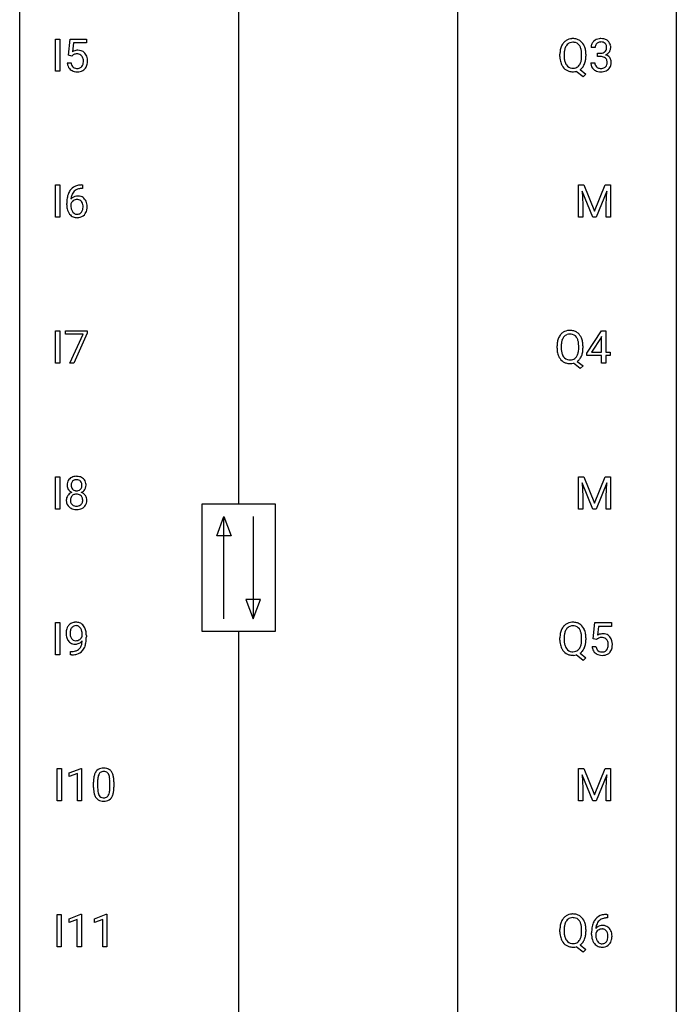
# Model space of a CAD drawing. Extents: x 3 to 27, y -3 to 267.
# Drawn here: x 3 to 27, y 198 to 234 of the extents above; entities that cross this region are included whole.
import ezdxf

# ---------------------------------------------------------------- set-up
doc = ezdxf.new("R2010")
doc.units = 0
doc.layers.add('DEFAULT_255_1_234', color=255, linetype='CONTINUOUS')
doc.layers.add('DEFAULT_255_2_778', color=255, linetype='CONTINUOUS')

msp = doc.modelspace()

# ---------------------------------------------------------------- linework, layer by layer
at = {"layer": 'DEFAULT_255_1_234'}
for p, q in [((4.078, 232.182), (4.078, 233.351)), ((4.078, 233.351), (4.233, 233.351)), ((4.233, 233.351), (4.233, 232.182)), ((4.544, 232.768), (4.604, 233.351)), ((4.604, 233.351), (5.203, 233.351)), ((4.73, 233.214), (4.695, 232.895)), ((5.203, 233.214), (4.73, 233.214)), ((5.203, 233.351), (5.203, 233.214)), ((23.648, 233.045), (23.499, 233.045)), ((4.663, 232.738), (4.544, 232.768)), ((4.703, 232.77), (4.663, 232.738)), ((22.37, 232.719), (22.37, 232.803)), ((22.524, 232.815), (22.524, 232.729)), ((23.157, 232.718), (23.157, 232.804)), ((23.311, 232.804), (23.311, 232.729)), ((23.727, 232.718), (23.727, 232.839)), ((23.727, 232.839), (23.838, 232.839)), ((23.838, 232.718), (23.727, 232.718)), ((4.233, 232.182), (4.078, 232.182)), ((4.503, 232.49), (4.643, 232.49)), ((23.21, 231.984), (22.964, 232.18)), ((23.107, 232.245), (23.315, 232.082)), ((23.489, 232.49), (23.638, 232.49)), ((23.315, 232.082), (23.21, 231.984)), ((4.078, 226.89), (4.078, 228.06)), ((4.078, 228.06), (4.233, 228.06)), ((4.233, 228.06), (4.233, 226.89)), ((5.059, 227.935), (5.032, 227.935)), ((5.033, 228.061), (5.059, 228.061)), ((5.059, 228.061), (5.059, 227.935)), ((23.043, 228.06), (23.243, 228.06)), ((23.043, 226.89), (23.043, 228.06)), ((23.243, 228.06), (23.625, 227.106)), ((23.625, 227.106), (24.007, 228.06)), ((24.007, 228.06), (24.207, 228.06)), ((24.207, 228.06), (24.207, 226.89)), ((23.565, 226.89), (23.182, 227.835)), ((23.182, 227.835), (23.198, 227.346)), ((24.067, 227.837), (23.684, 226.89)), ((24.053, 227.346), (24.067, 227.837)), ((4.485, 227.335), (4.485, 227.392)), ((4.634, 227.373), (4.634, 227.318)), ((23.198, 227.346), (23.198, 226.89)), ((24.053, 226.89), (24.053, 227.346)), ((4.233, 226.89), (4.078, 226.89)), ((23.198, 226.89), (23.043, 226.89)), ((23.684, 226.89), (23.565, 226.89)), ((24.207, 226.89), (24.053, 226.89)), ((4.078, 221.599), (4.078, 222.768)), ((4.078, 222.768), (4.233, 222.768)), ((4.233, 222.768), (4.233, 221.599)), ((4.441, 222.646), (4.441, 222.768)), ((4.441, 222.768), (5.231, 222.768)), ((5.074, 222.646), (4.441, 222.646)), ((4.591, 221.599), (5.074, 222.646)), ((5.231, 222.685), (4.747, 221.599)), ((5.231, 222.768), (5.231, 222.685)), ((23.35, 221.958), (23.874, 222.768)), ((23.865, 222.533), (23.519, 221.991)), ((23.883, 222.565), (23.865, 222.533)), ((23.874, 222.768), (24.032, 222.768)), ((23.883, 221.991), (23.883, 222.565)), ((24.032, 222.768), (24.032, 221.991)), ((22.264, 222.135), (22.264, 222.22)), ((22.419, 222.232), (22.419, 222.146)), ((23.051, 222.134), (23.051, 222.221)), ((23.206, 222.22), (23.206, 222.146)), ((23.35, 221.87), (23.35, 221.958)), ((23.883, 221.87), (23.35, 221.87)), ((23.519, 221.991), (23.883, 221.991)), ((23.883, 221.599), (23.883, 221.87)), ((24.032, 221.991), (24.194, 221.991)), ((24.194, 221.87), (24.032, 221.87)), ((24.032, 221.87), (24.032, 221.599)), ((24.194, 221.991), (24.194, 221.87)), ((4.233, 221.599), (4.078, 221.599)), ((4.747, 221.599), (4.591, 221.599)), ((23.104, 221.401), (22.858, 221.597)), ((23.001, 221.662), (23.21, 221.498)), ((23.21, 221.498), (23.104, 221.401)), ((24.032, 221.599), (23.883, 221.599)), ((4.078, 216.307), (4.078, 217.476)), ((4.078, 217.476), (4.233, 217.476)), ((4.233, 217.476), (4.233, 216.307)), ((23.043, 217.476), (23.243, 217.476)), ((23.043, 216.307), (23.043, 217.476)), ((23.565, 216.307), (23.182, 217.252)), ((23.182, 217.252), (23.198, 216.762)), ((23.243, 217.476), (23.625, 216.522)), ((23.625, 216.522), (24.007, 217.476)), ((24.067, 217.254), (23.684, 216.307)), ((24.007, 217.476), (24.207, 217.476)), ((24.053, 216.762), (24.067, 217.254)), ((24.207, 217.476), (24.207, 216.307)), ((23.198, 216.762), (23.198, 216.307)), ((24.053, 216.307), (24.053, 216.762)), ((4.233, 216.307), (4.078, 216.307)), ((23.198, 216.307), (23.043, 216.307)), ((23.684, 216.307), (23.565, 216.307)), ((24.207, 216.307), (24.053, 216.307)), ((4.078, 211.015), (4.078, 212.185)), ((4.078, 212.185), (4.233, 212.185)), ((4.233, 212.185), (4.233, 211.015)), ((23.579, 211.602), (23.638, 212.185)), ((23.638, 212.185), (24.238, 212.185)), ((24.238, 212.185), (24.238, 212.047)), ((23.764, 212.047), (23.729, 211.729)), ((24.238, 212.047), (23.764, 212.047)), ((5.046, 211.688), (5.046, 211.748)), ((5.195, 211.717), (5.195, 211.674)), ((22.37, 211.552), (22.37, 211.636)), ((22.524, 211.648), (22.524, 211.562)), ((23.157, 211.551), (23.157, 211.638)), ((23.311, 211.637), (23.311, 211.562)), ((23.698, 211.571), (23.579, 211.602)), ((23.737, 211.603), (23.698, 211.571)), ((4.624, 211.015), (4.624, 211.14)), ((4.624, 211.14), (4.655, 211.14)), ((23.107, 211.079), (23.315, 210.915)), ((23.537, 211.323), (23.678, 211.323)), ((4.233, 211.015), (4.078, 211.015)), ((4.653, 211.015), (4.624, 211.015)), ((23.21, 210.818), (22.964, 211.014)), ((23.315, 210.915), (23.21, 210.818)), ((4.14, 205.724), (4.14, 206.893)), ((4.14, 206.893), (4.294, 206.893)), ((4.294, 206.893), (4.294, 205.724)), ((4.577, 206.739), (5.002, 206.899)), ((5.002, 206.899), (5.025, 206.899)), ((5.025, 206.899), (5.025, 205.724)), ((23.043, 206.893), (23.243, 206.893)), ((23.043, 205.724), (23.043, 206.893)), ((23.243, 206.893), (23.625, 205.939)), ((23.625, 205.939), (24.007, 206.893)), ((24.007, 206.893), (24.207, 206.893)), ((24.207, 206.893), (24.207, 205.724)), ((4.577, 206.604), (4.577, 206.739)), ((4.876, 206.714), (4.577, 206.604)), ((4.876, 205.724), (4.876, 206.714)), ((5.605, 206.437), (5.605, 206.199)), ((6.046, 206.182), (6.046, 206.426)), ((23.565, 205.724), (23.182, 206.668)), ((23.182, 206.668), (23.198, 206.179)), ((24.067, 206.671), (23.684, 205.724)), ((24.053, 206.179), (24.067, 206.671)), ((5.456, 206.202), (5.456, 206.401)), ((6.194, 206.415), (6.194, 206.222)), ((23.198, 206.179), (23.198, 205.724)), ((24.053, 205.724), (24.053, 206.179)), ((4.294, 205.724), (4.14, 205.724)), ((5.025, 205.724), (4.876, 205.724)), ((23.198, 205.724), (23.043, 205.724)), ((23.684, 205.724), (23.565, 205.724)), ((24.207, 205.724), (24.053, 205.724)), ((4.132, 200.432), (4.132, 201.601)), ((4.132, 201.601), (4.286, 201.601)), ((4.286, 201.601), (4.286, 200.432)), ((4.569, 201.447), (4.994, 201.607)), ((4.569, 201.312), (4.569, 201.447)), ((4.868, 201.422), (4.569, 201.312)), ((4.868, 200.432), (4.868, 201.422)), ((4.994, 201.607), (5.018, 201.607)), ((5.018, 201.607), (5.018, 200.432)), ((5.492, 201.447), (5.918, 201.607)), ((5.492, 201.312), (5.492, 201.447)), ((5.792, 201.422), (5.492, 201.312)), ((5.792, 200.432), (5.792, 201.422)), ((5.918, 201.607), (5.941, 201.607)), ((5.941, 201.607), (5.941, 200.432)), ((24.094, 201.476), (24.066, 201.476)), ((24.067, 201.602), (24.094, 201.602)), ((24.094, 201.602), (24.094, 201.476)), ((22.524, 201.065), (22.524, 200.979)), ((22.37, 200.969), (22.37, 201.053)), ((23.157, 200.968), (23.157, 201.054)), ((23.311, 201.054), (23.311, 200.979)), ((23.519, 200.877), (23.519, 200.934)), ((23.669, 200.915), (23.669, 200.86)), ((4.286, 200.432), (4.132, 200.432)), ((5.018, 200.432), (4.868, 200.432)), ((5.941, 200.432), (5.792, 200.432)), ((23.21, 200.234), (22.964, 200.43)), ((23.107, 200.495), (23.315, 200.332)), ((23.315, 200.332), (23.21, 200.234))]:
    msp.add_line(p, q, dxfattribs=at)
for centre, radius, start, end in [((22.878, 232.901), 0.491, 139.6258, 156.038), ((22.819, 232.949), 0.416, 122.6416, 139.3431), ((22.829, 232.93), 0.437, 93.0224, 122.4558), ((22.828, 232.965), 0.269, 110.9285, 143.9412), ((22.836, 232.93), 0.305, 89.3102, 109.989), ((22.84, 232.834), 0.534, 89.9753, 93.6342), ((22.844, 232.872), 0.496, 73.9665, 90.423), ((22.841, 232.857), 0.378, 83.7959, 90.0959), ((22.859, 232.968), 0.266, 35.6594, 85.1578), ((22.862, 232.943), 0.422, 57.5178, 73.6813), ((22.858, 232.94), 0.427, 28.7261, 57.2768), ((23.805, 233.046), 0.307, 131.5745, 154.4798), ((23.836, 233.014), 0.352, 96.9875, 131.9691), ((23.837, 233.052), 0.191, 103.2932, 133.5619), ((23.858, 232.89), 0.478, 89.8596, 97.7825), ((23.857, 232.972), 0.273, 89.5325, 103.5319), ((23.863, 232.863), 0.504, 78.3655, 90.4132), ((23.863, 232.945), 0.301, 76.1117, 90.7026), ((23.902, 233.083), 0.157, 13.9577, 77.6713), ((23.899, 233.029), 0.334, 56.6229, 78.6387), ((23.92, 233.067), 0.291, 47.0254, 56.0854), ((23.922, 233.071), 0.287, 10.9208, 46.7778), ((4.88, 232.577), 0.368, 93.7182, 120.2539), ((4.889, 232.496), 0.449, 89.966, 94.2496), ((4.893, 232.555), 0.39, 73.8043, 90.5586), ((4.917, 232.641), 0.302, 41.3071, 73.543), ((23.196, 232.807), 0.826, 169.5254, 180.2765), ((23.006, 232.842), 0.633, 155.8315, 169.509), ((23.352, 232.806), 0.828, 174.0509, 179.4177), ((23.112, 232.834), 0.586, 163.0419, 174.314), ((22.921, 232.894), 0.386, 143.5289, 163.2981), ((22.782, 232.91), 0.362, 20.0678, 35.9162), ((22.619, 232.851), 0.535, 7.8292, 20.0422), ((22.323, 232.809), 0.834, 359.7133, 7.9655), ((22.767, 232.883), 0.534, 24.2449, 29.3248), ((22.674, 232.845), 0.634, 9.0644, 23.9639), ((22.448, 232.807), 0.863, 359.7586, 9.1891), ((23.81, 233.049), 0.31, 155.3484, 180.7485), ((23.905, 233.045), 0.257, 172.5097, 180.1367), ((23.832, 233.058), 0.183, 133.8349, 173.5344), ((23.86, 233.068), 0.226, 281.6692, 301.2943), ((23.877, 233.037), 0.191, 301.7833, 311.7545), ((23.886, 233.027), 0.177, 311.7324, 354.2802), ((23.919, 233.058), 0.297, 292.9802, 325.2392), ((23.767, 233.044), 0.297, 359.1805, 15.0453), ((23.813, 233.039), 0.251, 353.0938, 0.1181), ((23.904, 233.069), 0.315, 325.2334, 332.8746), ((23.969, 233.038), 0.243, 332.355, 359.7179), ((23.786, 233.039), 0.427, 359.6364, 11.6087), ((4.81, 232.63), 0.176, 114.1951, 127.3641), ((4.833, 232.576), 0.235, 98.9831, 113.8909), ((4.853, 232.453), 0.36, 89.6805, 99.1614), ((4.855, 232.52), 0.293, 84.6958, 90.0676), ((4.868, 232.601), 0.211, 41.785, 85.9893), ((4.845, 232.581), 0.241, 12.649, 41.6081), ((4.731, 232.542), 0.358, 344.2412, 356.7357), ((4.739, 232.556), 0.35, 359.5577, 12.9535), ((4.606, 232.553), 0.483, 356.3549, 0.05), ((4.875, 232.605), 0.356, 13.5076, 41.2174), ((4.711, 232.562), 0.526, 1.1331, 13.8829), ((4.698, 232.551), 0.54, 347.8572, 0.4293), ((4.57, 232.555), 0.667, 359.9919, 1.5443), ((23.199, 232.724), 0.829, 180.3724, 188.9252), ((22.999, 232.69), 0.626, 188.7215, 204.8241), ((23.301, 232.725), 0.777, 179.6829, 188.9631), ((23.034, 232.681), 0.506, 188.8101, 202.93), ((22.776, 232.624), 0.369, 323.6548, 342.659), ((22.573, 232.69), 0.582, 342.4092, 353.6451), ((22.29, 232.726), 0.868, 353.403, 359.4848), ((22.675, 232.685), 0.634, 338.6862, 351.5541), ((22.416, 232.725), 0.895, 351.453, 0.249), ((23.835, 233.178), 0.339, 270.492, 281.8952), ((23.833, 232.262), 0.456, 84.0193, 89.3331), ((23.849, 232.398), 0.319, 71.901, 84.3554), ((23.885, 232.504), 0.207, 49.5089, 72.1836), ((23.903, 232.529), 0.176, 12.9498, 48.7551), ((23.892, 233.111), 0.357, 292.5402, 293.6925), ((23.931, 232.466), 0.331, 57.6435, 72.8625), ((23.817, 232.507), 0.265, 359.5048, 13.424), ((23.714, 232.505), 0.367, 357.4749, 0.0231), ((23.967, 232.523), 0.263, 36.7249, 57.4698), ((23.966, 232.525), 0.263, 8.0545, 36.3561), ((23.842, 232.504), 0.389, 343.983, 0.5572), ((23.879, 232.509), 0.351, 359.8321, 8.587), ((4.95, 232.528), 0.449, 184.9247, 194.4976), ((4.826, 232.492), 0.32, 193.7537, 228.5271), ((4.834, 232.504), 0.334, 228.9024, 256.3314), ((4.969, 232.532), 0.329, 187.3601, 198.6733), ((4.864, 232.495), 0.218, 198.4452, 217.7945), ((4.835, 232.474), 0.182, 218.2887, 228.5612), ((4.845, 232.488), 0.198, 228.9655, 258.1235), ((4.864, 232.624), 0.458, 256.2427, 270.4486), ((4.865, 232.576), 0.288, 257.7258, 270.4014), ((4.87, 232.531), 0.244, 269.4204, 286.4209), ((4.871, 232.645), 0.479, 269.577, 282.4215), ((4.885, 232.477), 0.188, 286.7251, 320.6004), ((4.908, 232.489), 0.319, 281.8396, 316.5458), ((4.846, 232.508), 0.237, 320.6713, 344.5442), ((4.902, 232.493), 0.326, 316.8171, 323.1493), ((4.873, 232.511), 0.36, 323.673, 348.1673), ((22.919, 232.656), 0.54, 205.1184, 209.647), ((22.832, 232.602), 0.437, 209.0633, 237.3493), ((22.912, 232.632), 0.375, 203.2069, 215.7876), ((22.824, 232.59), 0.423, 237.5352, 252.1858), ((22.827, 232.565), 0.267, 214.7521, 264.2834), ((22.838, 232.644), 0.478, 252.522, 270.4416), ((22.841, 232.65), 0.353, 263.4755, 270.095), ((22.845, 232.624), 0.327, 269.3649, 287.5152), ((22.842, 232.725), 0.559, 269.9931, 271.8319), ((22.845, 232.66), 0.494, 271.6373, 283.8612), ((22.863, 232.559), 0.26, 288.063, 323.8113), ((22.865, 232.585), 0.417, 305.442, 320.8706), ((22.802, 232.633), 0.496, 321.117, 336.6795), ((22.768, 232.652), 0.535, 336.2888, 338.3442), ((23.885, 232.49), 0.396, 179.9755, 183.2323), ((23.781, 232.477), 0.291, 181.8183, 229.6455), ((23.822, 232.524), 0.354, 229.4223, 256.8556), ((23.868, 232.488), 0.229, 179.4465, 196.2869), ((23.819, 232.475), 0.179, 196.5661, 227.7059), ((23.835, 232.493), 0.203, 227.7652, 257.8763), ((23.856, 232.662), 0.496, 256.6829, 270.4412), ((23.858, 232.588), 0.3, 257.4584, 270.4266), ((23.862, 232.616), 0.329, 269.5962, 280.8789), ((23.862, 232.666), 0.5, 269.7286, 280.3856), ((23.885, 232.502), 0.212, 280.6346, 299.8596), ((23.893, 232.523), 0.354, 279.783, 311.6256), ((23.904, 232.466), 0.171, 300.3576, 314.5518), ((23.896, 232.472), 0.182, 315.0728, 345.0431), ((23.804, 232.499), 0.278, 344.5987, 357.927), ((23.93, 232.48), 0.297, 311.636, 343.7652), ((5.037, 227.556), 0.53, 141.4298, 157.8541), ((4.973, 227.601), 0.451, 102.8716, 140.8565), ((4.998, 227.579), 0.35, 104.2855, 133.8629), ((5.037, 227.357), 0.703, 90.3778, 103.5869), ((5.037, 227.435), 0.5, 90.6001, 104.5147), ((5.698, 227.399), 1.213, 171.4525, 180.3159), ((5.258, 227.467), 0.768, 157.9803, 171.6247), ((4.866, 227.352), 0.303, 95.8331, 138.9955), ((5.321, 227.491), 0.687, 173.7811, 174.9255), ((5.18, 227.51), 0.545, 161.285, 174.2077), ((5.015, 227.568), 0.369, 134.5303, 161.6211), ((4.863, 227.297), 0.237, 89.8751, 126.2072), ((4.888, 227.225), 0.433, 89.8754, 97.0544), ((4.864, 227.299), 0.235, 85.0141, 90.0513), ((4.871, 227.349), 0.184, 36.8251, 85.7416), ((4.893, 227.308), 0.349, 71.6408, 90.624), ((4.908, 227.364), 0.292, 39.6368, 71.019), ((4.844, 227.308), 0.376, 10.6587, 39.9044), ((5.139, 227.331), 0.655, 179.6345, 191.7836), ((4.946, 227.288), 0.456, 191.4116, 218.6078), ((4.85, 227.296), 0.23, 145.2975, 160.266), ((5.158, 227.315), 0.523, 179.6514, 190.2856), ((4.988, 227.283), 0.351, 190.0945, 207.5098), ((4.868, 227.281), 0.252, 124.9745, 144.8959), ((4.829, 227.311), 0.241, 32.3035, 38.0827), ((4.812, 227.23), 0.261, 322.6008, 346.5182), ((4.798, 227.294), 0.276, 11.0482, 31.8146), ((4.696, 227.259), 0.38, 346.2582, 358.7742), ((4.67, 227.267), 0.407, 359.6214, 11.2839), ((4.595, 227.265), 0.482, 358.3755, 0.0098), ((4.852, 227.228), 0.367, 318.141, 347.6119), ((4.685, 227.268), 0.539, 347.2487, 0.4369), ((4.689, 227.275), 0.535, 359.6826, 11.1326), ((4.858, 227.214), 0.341, 218.1665, 245.8781), ((4.932, 227.256), 0.288, 207.9583, 216.3251), ((4.898, 227.229), 0.245, 215.7661, 232.5457), ((4.857, 227.228), 0.354, 246.914, 270.7437), ((4.859, 227.18), 0.183, 232.8005, 270.6606), ((4.864, 227.216), 0.219, 269.3554, 288.4744), ((4.862, 227.331), 0.457, 269.8874, 276.7918), ((4.885, 227.201), 0.325, 275.6342, 317.8248), ((4.873, 227.181), 0.183, 289.1833, 322.9684), ((22.9, 222.259), 0.633, 155.8315, 169.509), ((22.772, 222.318), 0.491, 139.6258, 156.038), ((22.713, 222.365), 0.416, 122.6416, 139.3431), ((22.815, 222.311), 0.386, 143.5289, 163.2981), ((22.723, 222.347), 0.437, 93.0224, 122.4558), ((22.722, 222.382), 0.269, 110.9285, 143.9412), ((22.731, 222.347), 0.305, 89.3102, 109.989), ((22.734, 222.251), 0.534, 89.9753, 93.6342), ((22.738, 222.289), 0.496, 73.9665, 90.423), ((22.735, 222.273), 0.378, 83.7959, 90.0959), ((22.753, 222.385), 0.266, 35.6594, 85.1578), ((22.756, 222.36), 0.422, 57.5178, 73.6813), ((22.676, 222.327), 0.362, 20.0678, 35.9162), ((22.752, 222.356), 0.427, 28.7261, 57.2768), ((22.661, 222.3), 0.534, 24.2449, 29.3248), ((22.568, 222.262), 0.634, 9.0644, 23.9639), ((23.09, 222.224), 0.826, 169.5254, 180.2765), ((23.093, 222.141), 0.829, 180.3724, 188.9252), ((23.247, 222.223), 0.828, 174.0509, 179.4177), ((23.195, 222.141), 0.777, 179.6829, 188.9631), ((23.006, 222.251), 0.586, 163.0419, 174.314), ((22.513, 222.268), 0.535, 7.8292, 20.0422), ((22.217, 222.225), 0.834, 359.7133, 7.9655), ((22.343, 222.224), 0.863, 359.7586, 9.1891), ((22.31, 222.142), 0.895, 351.453, 0.249), ((22.893, 222.107), 0.626, 188.7215, 204.8241), ((22.814, 222.073), 0.54, 205.1184, 209.647), ((22.727, 222.019), 0.437, 209.0633, 237.3493), ((22.928, 222.098), 0.506, 188.8101, 202.93), ((22.807, 222.048), 0.375, 203.2069, 215.7876), ((22.722, 221.981), 0.267, 214.7521, 264.2834), ((22.757, 221.976), 0.26, 288.063, 323.8113), ((22.67, 222.041), 0.369, 323.6548, 342.659), ((22.467, 222.107), 0.582, 342.4092, 353.6451), ((22.184, 222.142), 0.868, 353.403, 359.4848), ((22.696, 222.05), 0.496, 321.117, 336.6795), ((22.662, 222.069), 0.535, 336.2888, 338.3442), ((22.569, 222.102), 0.634, 338.6862, 351.5541), ((22.718, 222.007), 0.423, 237.5352, 252.1858), ((22.732, 222.061), 0.478, 252.522, 270.4416), ((22.735, 222.067), 0.353, 263.4755, 270.095), ((22.739, 222.041), 0.327, 269.3649, 287.5152), ((22.736, 222.142), 0.559, 269.9931, 271.8319), ((22.74, 222.076), 0.494, 271.6373, 283.8612), ((22.759, 222.002), 0.417, 305.442, 320.8706), ((4.838, 217.029), 0.464, 89.6733, 101.2449), ((4.844, 217.046), 0.446, 76.2877, 90.4586), ((4.869, 217.175), 0.373, 164.6186, 180.5292), ((4.828, 217.171), 0.332, 179.9993, 181.1655), ((4.77, 217.167), 0.274, 180.4317, 213.2714), ((4.779, 217.199), 0.28, 132.2454, 164.5092), ((4.808, 217.166), 0.323, 100.7053, 132.1387), ((4.91, 217.17), 0.265, 168.3802, 180.3602), ((4.887, 217.167), 0.242, 179.503, 194.9127), ((4.827, 217.189), 0.18, 135.3053, 168.9882), ((4.825, 217.191), 0.178, 105.923, 135.1663), ((4.839, 217.14), 0.23, 89.4776, 105.7298), ((4.841, 217.123), 0.248, 86.9834, 90.02), ((4.848, 217.184), 0.186, 44.3959, 88.2499), ((4.875, 217.168), 0.321, 47.824, 76.4267), ((4.85, 217.184), 0.185, 16.3252, 44.7913), ((4.802, 217.171), 0.234, 359.479, 16.0679), ((4.776, 217.168), 0.261, 351.1057, 0.1937), ((4.897, 217.194), 0.286, 6.9169, 47.6261), ((4.903, 217.169), 0.282, 338.8764, 0.5166), ((4.778, 217.172), 0.407, 359.842, 7.9694), ((4.766, 216.626), 0.298, 145.6796, 180.626), ((4.783, 216.614), 0.318, 115.5538, 145.6416), ((4.789, 217.18), 0.297, 213.3439, 222.6271), ((4.802, 217.193), 0.315, 222.9548, 244.1372), ((4.824, 216.642), 0.205, 135.3399, 172.1044), ((4.817, 216.553), 0.387, 113.2438, 116.2055), ((4.828, 217.151), 0.182, 194.9722, 224.1944), ((4.819, 216.647), 0.199, 104.8856, 135.2448), ((4.826, 217.149), 0.178, 224.2961, 262.0157), ((4.837, 216.58), 0.268, 89.4959, 104.858), ((4.84, 217.222), 0.253, 261.125, 270.196), ((4.84, 216.556), 0.291, 82.2615, 90.144), ((4.843, 217.203), 0.234, 269.4826, 285.0988), ((4.854, 216.637), 0.21, 45.3029, 83.1921), ((4.858, 217.146), 0.174, 285.1586, 315.9485), ((4.849, 217.154), 0.186, 316.0413, 351.9163), ((4.86, 216.641), 0.203, 17.2923, 45.4627), ((4.852, 217.24), 0.369, 296.0902, 297.3618), ((4.878, 216.584), 0.352, 47.9009, 67.1947), ((4.881, 217.191), 0.312, 296.7586, 325.7537), ((4.897, 216.609), 0.32, 35.2362, 47.5514), ((4.92, 217.164), 0.265, 325.8412, 338.4796), ((4.924, 216.626), 0.289, 359.276, 35.4014), ((4.884, 216.622), 0.415, 179.9315, 185.3255), ((4.768, 216.604), 0.298, 184.0104, 228.5072), ((4.905, 216.627), 0.287, 171.2652, 180.1859), ((4.888, 216.624), 0.27, 179.5155, 193.6467), ((4.806, 216.603), 0.186, 193.3541, 225.8257), ((4.81, 216.61), 0.194, 226.418, 255.8554), ((4.836, 216.703), 0.291, 255.4656, 268.7986), ((4.865, 216.619), 0.205, 281.7523, 306.6056), ((4.875, 216.603), 0.186, 307.135, 314.0278), ((4.872, 216.606), 0.19, 314.2553, 350.1693), ((4.813, 216.628), 0.251, 359.4454, 16.9256), ((4.787, 216.624), 0.277, 349.4146, 0.2931), ((4.922, 216.599), 0.288, 310.8497, 342.7448), ((4.849, 216.619), 0.364, 343.1295, 0.5777), ((4.799, 216.642), 0.346, 228.7554, 257.8484), ((4.837, 216.802), 0.511, 257.4584, 270.4287), ((4.841, 216.787), 0.375, 268.3465, 270.0105), ((4.843, 216.719), 0.307, 269.5759, 282.0823), ((4.844, 216.802), 0.511, 269.6193, 281.979), ((4.88, 216.647), 0.352, 281.5474, 310.917), ((4.792, 211.884), 0.312, 121.2367, 135.9681), ((4.806, 211.858), 0.341, 96.8456, 120.9882), ((4.821, 211.765), 0.436, 89.887, 97.2803), ((4.826, 211.829), 0.372, 70.6506, 90.6749), ((4.839, 211.88), 0.319, 36.7493, 69.822), ((22.829, 211.764), 0.437, 93.0224, 122.4558), ((22.84, 211.667), 0.534, 89.9753, 93.6342), ((22.844, 211.705), 0.496, 73.9665, 90.423), ((22.862, 211.777), 0.422, 57.5178, 73.6813), ((4.99, 211.799), 0.531, 166.7586, 180.3201), ((5.014, 211.796), 0.555, 179.9652, 184.3014), ((4.905, 211.817), 0.444, 154.6955, 166.568), ((4.82, 211.86), 0.349, 136.3324, 155.0871), ((5.095, 211.804), 0.49, 178.2632, 180.0111), ((5.015, 211.801), 0.41, 179.6162, 191.8787), ((4.99, 211.81), 0.385, 166.11, 178.6654), ((4.872, 211.841), 0.263, 142.1021, 166.3836), ((4.818, 211.885), 0.193, 112.9382, 142.5321), ((4.82, 211.871), 0.206, 89.2729, 111.914), ((4.824, 211.901), 0.176, 50.3851, 90.6706), ((4.78, 211.848), 0.246, 34.125, 50.307), ((4.731, 211.811), 0.307, 27.2015, 34.6829), ((4.671, 211.784), 0.372, 9.943, 26.77), ((4.496, 211.751), 0.551, 359.6634, 10.1175), ((4.739, 211.802), 0.446, 15.3959, 37.084), ((4.526, 211.74), 0.668, 3.9489, 15.6799), ((4.286, 211.718), 0.909, 359.9292, 4.2665), ((23.196, 211.64), 0.826, 169.5254, 180.2765), ((23.006, 211.675), 0.633, 155.8315, 169.509), ((22.878, 211.735), 0.491, 139.6258, 156.038), ((22.819, 211.782), 0.416, 122.6416, 139.3431), ((23.112, 211.668), 0.586, 163.0419, 174.314), ((22.921, 211.728), 0.386, 143.5289, 163.2981), ((22.828, 211.799), 0.269, 110.9285, 143.9412), ((22.836, 211.763), 0.305, 89.3102, 109.989), ((22.841, 211.69), 0.378, 83.7959, 90.0959), ((22.859, 211.801), 0.266, 35.6594, 85.1578), ((22.782, 211.744), 0.362, 20.0678, 35.9162), ((22.858, 211.773), 0.427, 28.7261, 57.2768), ((22.619, 211.685), 0.535, 7.8292, 20.0422), ((22.767, 211.717), 0.534, 24.2449, 29.3248), ((22.674, 211.679), 0.634, 9.0644, 23.9639), ((22.448, 211.641), 0.863, 359.7586, 9.1891), ((23.915, 211.411), 0.368, 93.7182, 120.2539), ((23.924, 211.33), 0.449, 89.966, 94.2496), ((23.928, 211.389), 0.39, 73.8043, 90.5586), ((4.923, 211.786), 0.464, 183.9376, 204.1276), ((4.855, 211.757), 0.39, 204.3448, 209.0454), ((4.791, 211.718), 0.315, 208.4727, 236.2135), ((4.893, 211.774), 0.285, 191.6192, 215.2972), ((4.776, 211.697), 0.289, 236.4718, 254.3541), ((4.873, 211.763), 0.262, 215.732, 216.5355), ((4.819, 211.72), 0.193, 215.7487, 239.9728), ((4.812, 211.715), 0.185, 241.065, 269.281), ((4.796, 211.707), 0.301, 270.2633, 297.3852), ((4.817, 211.764), 0.234, 268.4063, 270.0071), ((4.817, 211.759), 0.229, 269.9447, 306.8249), ((4.767, 211.763), 0.364, 297.4037, 320.0168), ((4.793, 211.801), 0.278, 305.5072, 327.0773), ((4.569, 211.518), 0.474, 338.2524, 351.2431), ((4.805, 211.792), 0.263, 327.4105, 336.8402), ((4.328, 211.559), 0.718, 350.941, 357.6692), ((4.354, 211.599), 0.836, 341.836, 352.9884), ((3.825, 211.667), 1.37, 352.8366, 0.2783), ((23.199, 211.557), 0.829, 180.3724, 188.9252), ((22.999, 211.524), 0.626, 188.7215, 204.8241), ((23.352, 211.64), 0.828, 174.0509, 179.4177), ((23.301, 211.558), 0.777, 179.6829, 188.9631), ((23.034, 211.515), 0.506, 188.8101, 202.93), ((22.573, 211.524), 0.582, 342.4092, 353.6451), ((22.323, 211.642), 0.834, 359.7133, 7.9655), ((22.29, 211.559), 0.868, 353.403, 359.4848), ((22.675, 211.518), 0.634, 338.6862, 351.5541), ((22.416, 211.558), 0.895, 351.453, 0.249), ((23.844, 211.463), 0.176, 114.1951, 127.3641), ((23.867, 211.409), 0.235, 98.9831, 113.8909), ((23.888, 211.286), 0.36, 89.6805, 99.1614), ((23.89, 211.353), 0.293, 84.6958, 90.0676), ((23.902, 211.434), 0.211, 41.785, 85.9893), ((23.952, 211.475), 0.302, 41.3071, 73.543), ((23.879, 211.415), 0.241, 12.649, 41.6081), ((23.774, 211.389), 0.35, 359.5577, 12.9535), ((23.91, 211.439), 0.356, 13.5076, 41.2174), ((23.746, 211.396), 0.526, 1.1331, 13.8829), ((4.649, 211.737), 0.597, 270.6215, 281.4063), ((4.79, 211.754), 0.347, 254.5999, 270.418), ((4.692, 211.531), 0.387, 281.1853, 299.0621), ((4.793, 211.754), 0.347, 269.9966, 270.79), ((4.731, 211.462), 0.436, 285.9541, 318.8878), ((4.729, 211.459), 0.306, 299.5068, 313.1201), ((4.731, 211.451), 0.298, 313.8526, 338.5989), ((4.762, 211.431), 0.392, 319.3343, 322.0999), ((4.676, 211.49), 0.497, 322.8578, 342.1528), ((22.919, 211.49), 0.54, 205.1184, 209.647), ((22.832, 211.435), 0.437, 209.0633, 237.3493), ((22.912, 211.465), 0.375, 203.2069, 215.7876), ((22.824, 211.424), 0.423, 237.5352, 252.1858), ((22.827, 211.398), 0.267, 214.7521, 264.2834), ((22.841, 211.483), 0.353, 263.4755, 270.095), ((22.845, 211.457), 0.327, 269.3649, 287.5152), ((22.863, 211.393), 0.26, 288.063, 323.8113), ((22.776, 211.458), 0.369, 323.6548, 342.659), ((22.865, 211.418), 0.417, 305.442, 320.8706), ((22.802, 211.467), 0.496, 321.117, 336.6795), ((22.768, 211.485), 0.535, 336.2888, 338.3442), ((23.985, 211.362), 0.449, 184.9247, 194.4976), ((23.861, 211.325), 0.32, 193.7537, 228.5271), ((23.868, 211.337), 0.334, 228.9024, 256.3314), ((24.004, 211.365), 0.329, 187.3601, 198.6733), ((23.899, 211.329), 0.218, 198.4452, 217.7945), ((23.869, 211.308), 0.182, 218.2887, 228.5612), ((23.879, 211.321), 0.198, 228.9655, 258.1235), ((23.9, 211.409), 0.288, 257.7258, 270.4014), ((23.904, 211.365), 0.244, 269.4204, 286.4209), ((23.919, 211.311), 0.188, 286.7251, 320.6004), ((23.943, 211.323), 0.319, 281.8396, 316.5458), ((23.881, 211.342), 0.237, 320.6713, 344.5442), ((23.765, 211.376), 0.358, 344.2412, 356.7357), ((23.64, 211.386), 0.483, 356.3549, 0.05), ((23.937, 211.326), 0.326, 316.8171, 323.1493), ((23.907, 211.344), 0.36, 323.673, 348.1673), ((23.732, 211.384), 0.54, 347.8572, 0.4293), ((23.605, 211.388), 0.667, 359.9919, 1.5443), ((4.64, 211.918), 0.904, 270.8207, 273.4013), ((4.659, 211.693), 0.678, 272.9282, 286.4923), ((22.838, 211.478), 0.478, 252.522, 270.4416), ((22.842, 211.559), 0.559, 269.9931, 271.8319), ((22.845, 211.493), 0.494, 271.6373, 283.8612), ((23.898, 211.457), 0.458, 256.2427, 270.4486), ((23.905, 211.478), 0.479, 269.577, 282.4215), ((5.813, 206.594), 0.328, 144.5884, 148.1176), ((5.778, 206.618), 0.286, 101.6441, 144.5142), ((5.804, 206.616), 0.168, 105.7981, 149.7388), ((5.821, 206.449), 0.46, 89.5284, 102.582), ((5.822, 206.55), 0.237, 89.3807, 105.6763), ((5.829, 206.445), 0.464, 77.0438, 90.5081), ((5.826, 206.524), 0.263, 81.106, 90.2185), ((5.844, 206.612), 0.173, 30.7408, 82.4657), ((5.869, 206.609), 0.295, 48.2779, 77.4995), ((5.876, 206.622), 0.281, 36.3142, 47.6306), ((5.789, 206.563), 0.386, 18.2932, 35.6769), ((6.651, 206.406), 1.195, 173.7676, 180.2316), ((6.199, 206.457), 0.74, 164.3059, 173.9002), ((5.908, 206.541), 0.437, 148.7922, 164.5684), ((6.449, 206.441), 0.844, 172.0259, 178.0703), ((6.752, 206.427), 1.148, 177.8632, 179.5044), ((6.119, 206.489), 0.511, 163.3763, 172.1411), ((5.91, 206.552), 0.292, 149.4209, 163.6286), ((5.791, 206.578), 0.236, 24.2871, 31.3936), ((5.674, 206.528), 0.363, 12.0806, 23.8174), ((5.398, 206.467), 0.646, 4.8362, 12.2905), ((4.977, 206.429), 1.068, 359.809, 4.9408), ((5.535, 206.476), 0.654, 8.0247, 18.5605), ((5.119, 206.415), 1.075, 1.1274, 8.1718), ((4.795, 206.402), 1.399, 0.5424, 1.3863), ((6.809, 206.22), 1.353, 180.7449, 181.151), ((6.528, 206.21), 1.072, 180.8976, 188.0056), ((6.645, 206.196), 1.04, 179.7996, 185.246), ((6.241, 206.157), 0.634, 185.1412, 193.008), ((5.183, 206.181), 0.862, 351.8069, 357.7959), ((4.859, 206.197), 1.186, 357.5872, 359.2678), ((5.433, 206.166), 0.758, 344.4935, 353.9765), ((4.969, 206.218), 1.225, 353.8442, 0.2288), ((6.133, 206.152), 0.673, 187.8816, 198.2347), ((5.884, 206.069), 0.41, 197.9694, 215.2624), ((5.782, 206), 0.287, 215.8618, 257.2789), ((5.976, 206.095), 0.363, 192.7898, 205.2508), ((5.872, 206.048), 0.248, 205.8005, 211.2538), ((5.819, 206.013), 0.185, 210.379, 238.4008), ((5.822, 206.155), 0.447, 256.6229, 270.5104), ((5.817, 206.018), 0.188, 239.6521, 265.9794), ((5.826, 206.085), 0.256, 265.1315, 270.0603), ((5.829, 206.052), 0.224, 269.3315, 287.2178), ((5.829, 206.167), 0.459, 269.5977, 281.6734), ((5.843, 206.002), 0.171, 287.7958, 329.0809), ((5.87, 206), 0.288, 280.5801, 324.9173), ((5.747, 206.062), 0.284, 328.6635, 343.3325), ((5.53, 206.13), 0.512, 343.0499, 351.9393), ((5.832, 206.026), 0.334, 324.9352, 328.616), ((5.733, 206.081), 0.447, 329.2804, 344.7473), ((22.878, 201.151), 0.491, 139.6258, 156.038), ((22.819, 201.199), 0.416, 122.6416, 139.3431), ((22.829, 201.18), 0.437, 93.0224, 122.4558), ((22.828, 201.215), 0.269, 110.9285, 143.9412), ((22.836, 201.18), 0.305, 89.3102, 109.989), ((22.84, 201.084), 0.534, 89.9753, 93.6342), ((22.844, 201.122), 0.496, 73.9665, 90.423), ((22.841, 201.107), 0.378, 83.7959, 90.0959), ((22.859, 201.218), 0.266, 35.6594, 85.1578), ((22.862, 201.193), 0.422, 57.5178, 73.6813), ((22.858, 201.19), 0.427, 28.7261, 57.2768), ((24.071, 201.097), 0.53, 141.4298, 157.8541), ((24.007, 201.143), 0.451, 102.8716, 140.8565), ((24.033, 201.121), 0.35, 104.2855, 133.8629), ((24.072, 200.899), 0.703, 90.3778, 103.5869), ((24.072, 200.976), 0.5, 90.6001, 104.5147), ((23.196, 201.057), 0.826, 169.5254, 180.2765), ((23.006, 201.092), 0.633, 155.8315, 169.509), ((23.352, 201.056), 0.828, 174.0509, 179.4177), ((23.112, 201.084), 0.586, 163.0419, 174.314), ((22.921, 201.144), 0.386, 143.5289, 163.2981), ((22.782, 201.16), 0.362, 20.0678, 35.9162), ((22.619, 201.101), 0.535, 7.8292, 20.0422), ((22.323, 201.059), 0.834, 359.7133, 7.9655), ((22.767, 201.133), 0.534, 24.2449, 29.3248), ((22.674, 201.095), 0.634, 9.0644, 23.9639), ((22.448, 201.057), 0.863, 359.7586, 9.1891), ((24.732, 200.941), 1.213, 171.4525, 180.3159), ((24.293, 201.009), 0.768, 157.9803, 171.6247), ((23.9, 200.894), 0.303, 95.8331, 138.9955), ((24.355, 201.032), 0.687, 173.7811, 174.9255), ((24.215, 201.052), 0.545, 161.285, 174.2077), ((24.049, 201.11), 0.369, 134.5303, 161.6211), ((23.898, 200.838), 0.237, 89.8751, 126.2072), ((23.923, 200.766), 0.433, 89.8754, 97.0544), ((23.899, 200.84), 0.235, 85.0141, 90.0513), ((23.906, 200.89), 0.184, 36.8251, 85.7416), ((23.927, 200.85), 0.349, 71.6408, 90.624), ((23.942, 200.905), 0.292, 39.6368, 71.019), ((23.879, 200.85), 0.376, 10.6587, 39.9044), ((23.199, 200.974), 0.829, 180.3724, 188.9252), ((22.999, 200.94), 0.626, 188.7215, 204.8241), ((23.301, 200.975), 0.777, 179.6829, 188.9631), ((23.034, 200.931), 0.506, 188.8101, 202.93), ((22.912, 200.882), 0.375, 203.2069, 215.7876), ((22.776, 200.874), 0.369, 323.6548, 342.659), ((22.573, 200.94), 0.582, 342.4092, 353.6451), ((22.29, 200.976), 0.868, 353.403, 359.4848), ((22.675, 200.935), 0.634, 338.6862, 351.5541), ((22.416, 200.975), 0.895, 351.453, 0.249), ((24.174, 200.873), 0.655, 179.6345, 191.7836), ((23.98, 200.829), 0.456, 191.4116, 218.6078), ((23.885, 200.837), 0.23, 145.2975, 160.266), ((24.192, 200.857), 0.523, 179.6514, 190.2856), ((24.023, 200.825), 0.351, 190.0945, 207.5098), ((23.903, 200.823), 0.252, 124.9745, 144.8959), ((23.863, 200.852), 0.241, 32.3035, 38.0827), ((23.847, 200.771), 0.261, 322.6008, 346.5182), ((23.833, 200.836), 0.276, 11.0482, 31.8146), ((23.731, 200.801), 0.38, 346.2582, 358.7742), ((23.705, 200.809), 0.407, 359.6214, 11.2839), ((23.629, 200.806), 0.482, 358.3755, 0.0098), ((23.72, 200.809), 0.539, 347.2487, 0.4369), ((23.724, 200.816), 0.535, 359.6826, 11.1326), ((22.919, 200.906), 0.54, 205.1184, 209.647), ((22.832, 200.852), 0.437, 209.0633, 237.3493), ((22.824, 200.84), 0.423, 237.5352, 252.1858), ((22.827, 200.815), 0.267, 214.7521, 264.2834), ((22.838, 200.894), 0.478, 252.522, 270.4416), ((22.841, 200.9), 0.353, 263.4755, 270.095), ((22.845, 200.874), 0.327, 269.3649, 287.5152), ((22.842, 200.975), 0.559, 269.9931, 271.8319), ((22.845, 200.91), 0.494, 271.6373, 283.8612), ((22.863, 200.809), 0.26, 288.063, 323.8113), ((22.865, 200.835), 0.417, 305.442, 320.8706), ((22.802, 200.883), 0.496, 321.117, 336.6795), ((22.768, 200.902), 0.535, 336.2888, 338.3442), ((23.892, 200.756), 0.341, 218.1665, 245.8781), ((23.966, 200.798), 0.288, 207.9583, 216.3251), ((23.932, 200.77), 0.245, 215.7661, 232.5457), ((23.892, 200.77), 0.354, 246.914, 270.7437), ((23.894, 200.721), 0.183, 232.8005, 270.6606), ((23.899, 200.758), 0.219, 269.3554, 288.4744), ((23.897, 200.873), 0.457, 269.8874, 276.7918), ((23.919, 200.743), 0.325, 275.6342, 317.8248), ((23.908, 200.723), 0.183, 289.1833, 322.9684), ((23.887, 200.769), 0.367, 318.141, 347.6119)]:
    msp.add_arc(centre, radius, start, end, dxfattribs=at)
at = {"layer": 'DEFAULT_255_2_778'}
for p, q in [((2.778, -1.984), (2.778, 266.303)), ((26.591, 266.303), (26.591, -1.984)), ((10.716, 253.868), (10.716, 216.495)), ((18.653, 253.868), (18.653, 174.493)), ((9.393, 216.495), (12.038, 216.495)), ((9.393, 211.865), (9.393, 216.495)), ((12.038, 216.495), (12.038, 211.865)), ((9.922, 215.338), (10.187, 216.032)), ((10.187, 212.328), (10.187, 216.032)), ((10.187, 216.032), (10.451, 215.338)), ((11.245, 216.032), (11.245, 212.328)), ((10.451, 215.338), (9.922, 215.338)), ((10.98, 213.023), (11.245, 212.328)), ((11.509, 213.023), (10.98, 213.023)), ((11.245, 212.328), (11.509, 213.023)), ((12.038, 211.865), (9.393, 211.865)), ((10.716, 211.865), (10.716, 174.493))]:
    msp.add_line(p, q, dxfattribs=at)

doc.saveas('drawing.dxf')
